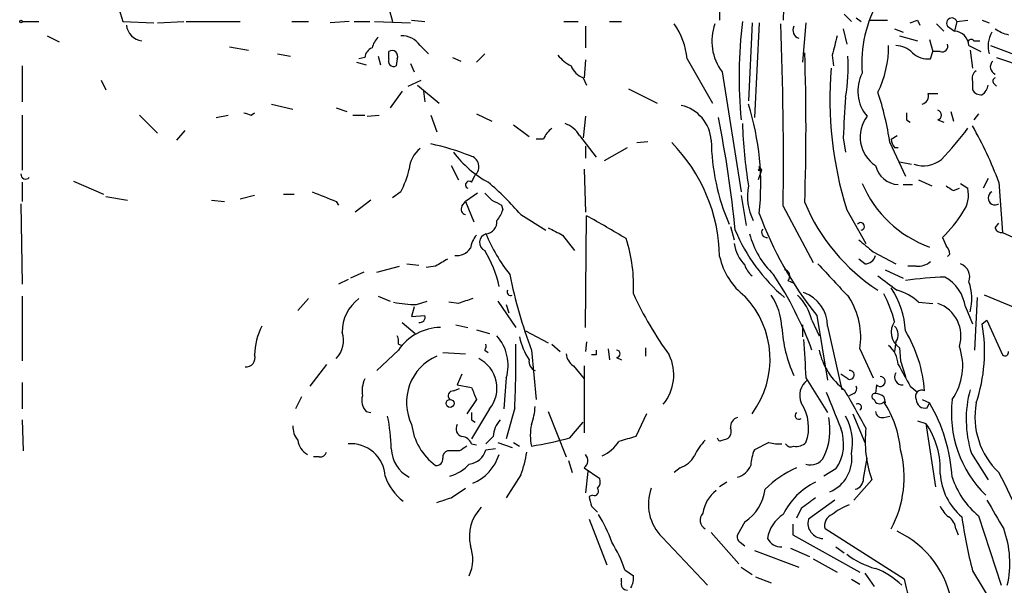
# Model space of a CAD drawing. Extents: x 14 to 6255, y 0 to 116679.
# Drawn here: x 696 to 765, y 116569 to 116609 of the extents above; entities that cross this region are included whole.
import ezdxf

# ---------------------------------------------------------------- set-up
doc = ezdxf.new("R2010")
doc.units = 0
doc.header["$MEASUREMENT"] = 0
doc.layers.add('MAIN', color=5, linetype='CONTINUOUS')

msp = doc.modelspace()

# ---------------------------------------------------------------- linework, layer by layer
at = {"layer": 'MAIN'}
for p, q in [((749.8927, 116610.8889), (749.808, 116608.5182)), ((702.9027, 116609.2802), (703.1567, 116608.4335)), ((721.9527, 116609.3649), (722.2067, 116608.4335)), ((745.3207, 116609.4495), (745.3207, 116608.5182)), ((754.126, 116608.9415), (754.634, 116608.4335)), ((696.0447, 116608.4335), (697.23, 116608.4335)), ((703.1567, 116608.4335), (705.358, 116608.3489)), ((705.612, 116608.3489), (707.4747, 116608.4335)), ((707.644, 116608.4335), (711.454, 116608.4335)), ((715.0947, 116608.4335), (716.28, 116608.4335)), ((719.1587, 116608.4335), (717.804, 116608.3489)), ((719.4973, 116608.4335), (720.598, 116608.4335)), ((720.9367, 116608.4335), (723.4767, 116608.3489)), ((723.5613, 116608.5182), (724.4927, 116608.4335)), ((734.314, 116608.4335), (735.33, 116608.4335)), ((737.5313, 116608.4335), (738.378, 116608.4335)), ((747.6067, 116608.3489), (747.3527, 116602.8455)), ((748.1147, 116608.3489), (747.776, 116601.6602)), ((751.4167, 116608.3489), (751.1627, 116605.5549)), ((754.9727, 116608.6875), (755.3113, 116608.4335)), ((755.904, 116608.5182), (757.174, 116608.5182)), ((759.2907, 116608.5182), (759.46, 116608.1795)), ((760.6453, 116608.2642), (761.1533, 116607.7562)), ((762.0847, 116608.4335), (761.9153, 116607.7562)), ((762.0847, 116608.4335), (762.8467, 116608.5182)), ((763.8627, 116608.5182), (764.3707, 116608.3489)), ((735.838, 116608.0949), (735.838, 116606.5709)), ((754.0413, 116607.9255), (754.2953, 116606.8249)), ((757.682, 116607.9255), (758.2747, 116607.6715)), ((761.4073, 116608.0949), (761.9153, 116607.7562)), ((697.8227, 116607.4175), (698.6693, 116606.9942)), ((758.0207, 116607.4175), (759.2907, 116607.0789)), ((760.1373, 116607.1635), (760.3913, 116606.3169)), ((763.27, 116607.0789), (763.6933, 116607.0789)), ((710.692, 116606.6555), (712.0467, 116606.4015)), ((714.0787, 116606.1475), (715.01, 116605.9782)), ((721.9527, 116605.8089), (721.9527, 116606.3169)), ((724.154, 116606.7402), (724.7467, 116606.1475)), ((728.726, 116606.1475), (728.1333, 116605.5549)), ((760.222, 116605.8089), (760.3913, 116606.3169)), ((760.8993, 116606.3169), (760.3913, 116606.3169)), ((762.9313, 116606.7402), (763.778, 116606.3169)), ((763.016, 116606.4015), (763.1853, 116605.1315)), ((764.4553, 116606.7402), (768.2653, 116605.3009)), ((719.6667, 116605.5549), (720.344, 116605.3855)), ((720.2593, 116605.8935), (719.836, 116605.8089)), ((721.1907, 116605.9782), (721.36, 116605.3855)), ((722.5453, 116605.8089), (722.4607, 116605.3009)), ((723.4767, 116605.4702), (723.7307, 116604.8775)), ((726.44, 116605.8935), (727.0327, 116605.6395)), ((735.838, 116605.7242), (735.7533, 116604.4542)), ((743.0347, 116605.8089), (744.8127, 116602.6762)), ((753.2793, 116606.0629), (753.364, 116605.3009)), ((764.8787, 116605.8935), (766.9107, 116605.2162)), ((696.0447, 116605.3009), (696.0447, 116602.7609)), ((745.49, 116604.8775), (746.8447, 116596.4109)), ((701.6327, 116604.2849), (701.9713, 116603.6075)), ((723.3073, 116603.8615), (724.2387, 116604.2849)), ((735.6687, 116604.4542), (735.9227, 116603.9462)), ((763.1853, 116604.2002), (763.1853, 116603.6075)), ((764.7093, 116604.0309), (764.8787, 116603.8615)), ((722.884, 116603.5229), (722.0373, 116602.3375)), ((723.9847, 116603.9462), (725.5087, 116602.6762)), ((724.408, 116603.5229), (724.4927, 116602.7609)), ((738.886, 116603.6922), (740.918, 116602.6762)), ((760.0527, 116603.3535), (760.73, 116603.3535)), ((712.216, 116601.8295), (712.47, 116601.9989)), ((713.6553, 116602.5915), (715.1793, 116602.2529)), ((718.2273, 116602.3375), (718.9893, 116602.0835)), ((728.1333, 116601.9142), (729.234, 116601.4062)), ((761.6613, 116602.0835), (761.8307, 116601.4062)), ((763.6087, 116601.9142), (763.27, 116601.4909)), ((696.0447, 116601.8295), (696.0447, 116597.9349)), ((704.342, 116601.8295), (705.612, 116600.5595)), ((709.7607, 116601.6602), (710.6073, 116601.8295)), ((719.4127, 116601.8295), (720.2593, 116601.8295)), ((720.4287, 116601.7449), (721.2753, 116601.8295)), ((724.916, 116601.8295), (725.3393, 116600.6442)), ((735.838, 116601.7449), (735.6687, 116600.2209)), ((758.5287, 116601.4909), (758.7827, 116601.3215)), ((760.73, 116601.4909), (761.1533, 116601.3215)), ((706.9667, 116600.0515), (707.5593, 116600.7289)), ((730.758, 116601.1522), (731.8587, 116600.3055)), ((732.8747, 116600.1362), (732.3667, 116600.1362)), ((735.4147, 116600.3902), (736.6, 116598.8662)), ((739.4787, 116599.8822), (740.2407, 116599.9669)), ((754.0413, 116600.2209), (754.2107, 116599.2049)), ((757.3433, 116599.8822), (758.444, 116597.5115)), ((757.428, 116600.1362), (757.8513, 116600.3902)), ((735.838, 116599.6282), (735.838, 116598.7815)), ((737.1927, 116598.6122), (738.8013, 116599.5435)), ((757.682, 116599.5435), (757.936, 116599.5435)), ((758.0207, 116598.5275), (758.8673, 116598.3582)), ((726.3553, 116598.2735), (726.8633, 116597.2575)), ((735.7533, 116598.0195), (735.838, 116594.9715)), ((748.03, 116597.9349), (748.284, 116597.9349)), ((748.284, 116597.9349), (748.03, 116597.2575)), ((748.1147, 116598.1889), (748.284, 116597.9349)), ((696.0447, 116597.0882), (696.0447, 116595.7335)), ((699.6853, 116597.1729), (701.802, 116596.2415)), ((727.7947, 116597.0882), (728.0487, 116597.5962)), ((759.3753, 116597.2575), (760.3067, 116596.8342)), ((764.286, 116597.3422), (763.9473, 116596.6649)), ((765.048, 116597.0882), (765.302, 116593.5322)), ((722.7993, 116596.4109), (722.2067, 116595.9875)), ((758.2747, 116596.9189), (758.952, 116596.9189)), ((761.8307, 116596.4955), (762.254, 116596.6649)), ((762.3387, 116597.0035), (762.8467, 116596.6649)), ((701.9713, 116596.0722), (703.4953, 116595.8182)), ((709.422, 116595.8182), (710.3533, 116595.7335)), ((712.47, 116596.1569), (711.454, 116595.9029)), ((714.502, 116596.2415), (715.264, 116596.2415)), ((718.2273, 116595.7335), (718.3967, 116595.4795)), ((720.6827, 116595.8182), (719.582, 116594.9715)), ((727.1173, 116595.3949), (727.3713, 116595.7335)), ((728.218, 116596.3262), (727.3713, 116595.7335)), ((727.3713, 116595.7335), (727.964, 116594.2942)), ((746.8447, 116596.1569), (747.1833, 116594.0402)), ((695.96, 116595.5642), (696.0447, 116589.8915)), ((729.9113, 116595.4795), (729.996, 116595.1409)), ((749.808, 116595.3949), (751.9247, 116591.4155)), ((754.2953, 116595.1409), (755.65, 116592.7702)), ((731.266, 116594.8022), (733.044, 116593.7015)), ((735.838, 116586.8435), (735.9227, 116594.7175)), ((746.0827, 116593.9555), (746.3367, 116593.0242)), ((764.794, 116593.8709), (765.048, 116594.2095)), ((734.2293, 116593.3629), (735.076, 116592.2622)), ((761.0687, 116593.1935), (761.3227, 116592.6009)), ((765.302, 116593.5322), (766.2333, 116593.1089)), ((756.158, 116592.1775), (757.7667, 116591.3309)), ((755.5653, 116591.3309), (755.142, 116591.6695)), ((761.5767, 116592.0082), (761.4073, 116591.8389)), ((721.106, 116590.7382), (722.7147, 116591.1615)), ((723.2227, 116591.3309), (724.0693, 116591.2462)), ((725.2547, 116591.1615), (724.5773, 116591.0769)), ((757.0047, 116590.9075), (758.2747, 116590.3149)), ((759.206, 116591.1615), (758.6133, 116591.1615)), ((719.074, 116590.2302), (718.3967, 116589.8915)), ((720.1747, 116590.7382), (719.2433, 116590.3149)), ((750.1467, 116590.1455), (750.57, 116589.9762)), ((696.0447, 116589.0449), (696.0447, 116584.4729)), ((716.28, 116588.8755), (715.518, 116588.0289)), ((721.1907, 116589.0449), (722.0373, 116588.7062)), ((723.9, 116588.4522), (724.662, 116588.7062)), ((729.6573, 116588.7062), (730.9273, 116586.8435)), ((763.3547, 116585.2349), (763.524, 116588.9602)), ((766.4873, 116588.1135), (764.032, 116589.1295)), ((723.7307, 116588.2829), (723.5613, 116587.6055)), ((726.8633, 116588.5369), (726.186, 116588.6215)), ((730.25, 116588.4522), (730.4193, 116587.8595)), ((759.3753, 116588.6215), (760.3913, 116588.5369)), ((762.6773, 116588.2829), (763.1853, 116587.0975)), ((723.5613, 116587.6055), (724.4927, 116587.6902)), ((751.84, 116587.3515), (752.348, 116586.2509)), ((752.1787, 116587.6902), (752.9407, 116583.1182)), ((763.8627, 116587.0975), (764.2013, 116587.3515)), ((764.2013, 116587.3515), (765.302, 116584.8962)), ((722.884, 116587.1822), (723.8153, 116586.4202)), ((726.694, 116587.0129), (727.5407, 116586.8435)), ((728.1333, 116586.6742), (729.0647, 116586.4202)), ((751.1627, 116587.0129), (751.1627, 116586.1662)), ((752.9407, 116586.9282), (753.9567, 116582.4409)), ((731.6047, 116586.5895), (733.2133, 116585.7429)), ((722.63, 116585.2349), (721.106, 116583.7955)), ((722.63, 116585.6582), (722.884, 116585.5735)), ((728.726, 116585.2349), (728.98, 116585.0655)), ((732.028, 116585.2349), (732.3667, 116581.7635)), ((733.4673, 116585.6582), (734.06, 116585.1502)), ((735.9227, 116585.8275), (735.838, 116585.1502)), ((737.4467, 116585.3195), (737.5313, 116584.5575)), ((740.0713, 116585.4042), (740.0713, 116584.8115)), ((755.2267, 116585.3195), (756.158, 116583.2875)), ((757.7667, 116585.8275), (757.682, 116585.1502)), ((758.0207, 116585.4042), (758.1053, 116584.4729)), ((725.7627, 116585.0655), (727.3713, 116584.9809)), ((736.6, 116584.8962), (736.2613, 116584.8962)), ((738.0393, 116584.7269), (738.378, 116584.5575)), ((717.55, 116584.2189), (716.3647, 116582.6949)), ((734.9913, 116584.1342), (735.7533, 116583.2029)), ((735.7533, 116584.1342), (735.7533, 116579.3929)), ((758.1053, 116584.4729), (758.444, 116583.3722)), ((727.1173, 116583.5415), (726.7787, 116582.7795)), ((730.25, 116583.2875), (730.0807, 116581.0862)), ((751.4167, 116583.2875), (752.9407, 116580.8322)), ((754.38, 116583.2029), (753.872, 116583.5415)), ((696.0447, 116582.9489), (696.0447, 116581.0862)), ((726.5247, 116582.3562), (726.948, 116582.5255)), ((726.7787, 116582.7795), (727.7947, 116582.6102)), ((756.412, 116582.7795), (756.3273, 116582.1869)), ((758.7827, 116582.6949), (759.2907, 116582.2715)), ((715.772, 116581.9329), (715.3487, 116581.0862)), ((728.1333, 116581.7635), (727.456, 116580.7475)), ((754.8033, 116582.1869), (754.4647, 116582.0175)), ((756.92, 116581.9329), (757.0047, 116581.5095)), ((759.6293, 116581.7635), (760.1373, 116581.5095)), ((729.0647, 116581.0862), (727.7947, 116578.9695)), ((730.8427, 116581.1709), (730.25, 116578.9695)), ((759.968, 116581.1709), (760.1373, 116581.5095)), ((720.344, 116580.9169), (720.6827, 116580.8322)), ((733.2133, 116580.9169), (734.4833, 116577.6995)), ((740.156, 116580.7475), (739.394, 116579.1389)), ((754.7187, 116580.7475), (755.5653, 116578.7155)), ((756.92, 116580.4935), (757.3433, 116580.5782)), ((696.0447, 116580.3242), (696.1293, 116578.1229)), ((727.7947, 116580.3242), (728.0487, 116580.1549)), ((734.7373, 116579.0542), (735.6687, 116580.1549)), ((759.2907, 116580.2395), (759.8833, 116580.0702)), ((759.8833, 116580.0702), (760.5607, 116575.5829)), ((729.3187, 116579.1389), (728.8107, 116578.6309)), ((745.49, 116578.8849), (745.8287, 116578.9695)), ((727.7947, 116578.6309), (728.1333, 116578.5462)), ((728.8107, 116578.2075), (729.488, 116578.2922)), ((729.6573, 116578.7155), (730.6733, 116578.3769)), ((730.758, 116578.7155), (731.1813, 116578.4615)), ((748.792, 116578.7155), (747.776, 116578.2075)), ((717.042, 116577.6995), (716.6187, 116577.6995)), ((726.948, 116578.1229), (726.1013, 116578.1229)), ((755.4807, 116576.1755), (755.7347, 116577.6149)), ((763.1007, 116577.9535), (764.286, 116576.0909)), ((734.6527, 116577.4455), (734.9067, 116576.5989)), ((735.7533, 116576.9375), (736.854, 116576.1755)), ((742.5267, 116576.9375), (742.1033, 116576.5989)), ((731.266, 116576.4295), (730.25, 116574.8209)), ((736.0073, 116576.6835), (735.838, 116575.1595)), ((753.5333, 116576.8529), (752.6867, 116576.3449)), ((726.3553, 116574.8209), (727.3713, 116575.4982)), ((745.8287, 116575.9215), (745.3207, 116575.5829)), ((756.0733, 116576.0909), (754.8033, 116574.6515)), ((736.346, 116574.9902), (736.092, 116574.9055)), ((736.2613, 116574.2282), (736.6847, 116573.8049)), ((753.4487, 116574.6515), (751.586, 116573.2969)), ((751.078, 116574.0589), (750.7393, 116573.3815)), ((763.6087, 116573.5509), (765.2173, 116568.6402)), ((736.092, 116573.2969), (737.362, 116570.0795)), ((747.0987, 116573.1275), (746.5907, 116572.1962)), ((750.4853, 116572.9582), (750.4853, 116572.1962)), ((741.2567, 116572.0269), (744.474, 116568.6402)), ((744.728, 116572.3655), (746.6753, 116570.1642)), ((750.4853, 116572.1962), (755.2267, 116569.5715)), ((758.3593, 116569.0635), (752.7713, 116572.6195)), ((762, 116572.6195), (762.1693, 116572.1962)), ((746.76, 116571.6882), (747.0987, 116571.4342)), ((753.5333, 116571.3495), (754.126, 116570.9262)), ((747.776, 116571.0955), (750.9087, 116569.9102)), ((750.316, 116571.2649), (751.6707, 116570.6722)), ((751.9247, 116570.5029), (753.618, 116569.5715)), ((738.632, 116569.7409), (739.2247, 116569.3175)), ((746.8447, 116569.9102), (747.6067, 116569.4022)), ((747.8607, 116569.2329), (748.9613, 116568.8095)), ((755.5653, 116569.4869), (756.2427, 116568.5555)), ((763.1853, 116569.6562), (765.3867, 116566.0155)), ((738.378, 116568.8942), (738.378, 116569.1482)), ((754.634, 116569.0635), (755.2267, 116568.7249))]:
    msp.add_line(p, q, dxfattribs=at)
for centre, radius in [((695.9599, 116608.4336), 0.0846), ((726.2767, 116581.4793), 0.2843)]:
    msp.add_circle(centre, radius, dxfattribs=at)
for centre, radius, start, end in [((763.9369, 116605.551), 8.5745, 149.07555, 185.072346), ((704.6382, 116608.3064), 1.234, 185.902319, 264.097681), ((737.7396, 116605.2046), 5.3294, 6.510677, 35.036145), ((748.3844, 116607.0431), 3.6149, 160.257256, 216.803962), ((777.7026, 116604.5867), 31.0128, 172.874732, 185.728995), ((501.9791, 116598.5704), 247.8492, 359.265894, 2.241506), ((716.7092, 116735.4409), 133.8752, 288.317001, 288.54617), ((761.7268, 116608.3027), 0.3811, 20.0756, 213.039623), ((751.0824, 116607.8088), 0.5869, 150.823068, 252.784583), ((761.8308, 116606.6557), 1.1037, 4.390743, 85.609257), ((766.2303, 116606.7123), 1.9435, 150.42625, 196.89465), ((766.2114, 116609.8078), 2.3563, 233.019707, 258.094435), ((722.3939, 116606.1657), 1.6763, 135.870102, 166.011837), ((722.8839, 116605.8934), 1.5264, 33.69215, 93.177123), ((1092.1043, 116522.0638), 349.082, 165.847179, 166.076358), ((761.0476, 116606.6766), 0.3891, 247.594233, 22.405767), ((763.0795, 116606.9308), 0.2413, 37.862488, 164.765709), ((721.0702, 116605.8146), 0.8147, 111.826222, 174.442654), ((722.1797, 116605.9821), 0.4045, 334.651129, 124.137927), ((593.71, 116600.9406), 157.7108, 358.077183, 1.922781), ((749.8831, 116606.7033), 7.3757, 333.724686, 0.286647), ((757.6483, 116604.8271), 1.9168, 47.143783, 86.458534), ((759.9961, 116607.2478), 1.4566, 224.207251, 278.922318), ((722.2913, 116605.6395), 0.3786, 153.421413, 296.578587), ((736.2611, 116608.0098), 3.0674, 219.397568, 242.020577), ((742.7726, 116605.2165), 11.6324, 349.514173, 3.754477), ((764.9896, 116605.2248), 0.5524, 131.344974, 249.261856), ((736.2617, 116605.8939), 1.557, 202.38634, 247.61366), ((779.5638, 116602.9805), 26.4567, 175.336551, 197.236602), ((757.7969, 116603.5169), 2.7189, 152.010814, 220.671693), ((763.8204, 116604.4118), 0.6695, 124.698943, 198.426829), ((764.8574, 116604.2214), 0.2413, 105.234291, 232.137512), ((737.2284, 116596.9721), 20.3243, 8.232084, 18.55084), ((759.442, 116603.1942), 0.6311, 287.263584, 14.619728), ((763.778, 116603.9464), 0.6827, 209.760495, 277.126057), ((763.2837, 116604.1017), 1.0143, 304.808763, 351.181257), ((1473.7783, 116559.3101), 720.8988, 176.517551, 176.746733), ((754.312, 116728.914), 133.8751, 251.443666, 251.672849), ((742.0226, 116599.8593), 2.7123, 4.063642, 77.464089), ((729.3268, 116596.9187), 18.8975, 353.827788, 17.468931), ((885.5286, 116601.7449), 127.0002, 179.885409, 180.114592), ((760.6312, 116601.8296), 0.3527, 286.262154, 73.733298), ((733.7711, 116599.4509), 1.8931, 29.747509, 70.638536), ((662.7472, 116585.3074), 84.0941, 5.728688, 11.213085), ((782.8426, 116602.4689), 35.9344, 181.964752, 189.0215), ((757.6495, 116600.2855), 2.4076, 142.686497, 236.688801), ((734.6947, 116599.3322), 1.9897, 128.08865, 156.16616), ((744.153, 116614.8277), 23.3128, 316.216938, 323.308581), ((738.5312, 116587.1014), 28.3351, 20.637459, 29.530766), ((733.519, 116591.6043), 11.8041, 1.138804, 44.529436), ((759.8774, 116600.1985), 15.1501, 180.555944, 203.634099), ((758.3855, 116600.1958), 0.9594, 183.561805, 222.837328), ((725.3975, 116597.8792), 2.0104, 128.208929, 175.998244), ((720.8159, 116581.2323), 19.0126, 68.739571, 77.546209), ((732.4829, 116603.6338), 7.424, 216.624475, 241.846387), ((727.5152, 116598.1825), 0.7927, 312.30043, 75.774431), ((759.7075, 116600.2686), 2.0248, 250.652262, 309.082741), ((716.7849, 116599.5405), 6.7799, 332.509733, 347.035977), ((747.9452, 116598.1043), 0.1894, 296.592103, 26.524473), ((758.0527, 116598.69), 1.775, 193.571192, 266.230159), ((696.2987, 116597.6527), 0.3399, 175.240558, 318.363661), ((727.6231, 116596.9033), 0.2522, 47.136552, 250.932927), ((714.7015, 116580.5237), 21.8691, 40.761142, 49.238858), ((886.7219, 117019.3752), 455.9196, 248.081654, 248.310848), ((751.2054, 116596.1145), 3.9193, 169.41887, 206.284583), ((762.9125, 116600.197), 8.1668, 203.018955, 250.134374), ((846.2593, 116723.6762), 152.6536, 236.192738, 236.421901), ((760.7718, 116596.1993), 2.1265, 324.732944, 12.64746), ((764.7799, 116595.9791), 0.494, 119.055731, 302.869728), ((855.9799, 116723.072), 179.6053, 224.885386, 225.114569), ((814.2426, 116764.9636), 189.3056, 243.316946, 243.546143), ((727.4419, 116595.1832), 0.3875, 146.88812, 259.502061), ((728.3684, 116595.5465), 1.6774, 315.886457, 346.006836), ((763.9912, 116600.9789), 13.7355, 202.832926, 236.932257), ((754.5304, 116599.9579), 9.4078, 314.026263, 327.992551), ((728.7505, 116594.2741), 0.8289, 274.165409, 7.263917), ((695.6118, 116521.4701), 83.6071, 58.964775, 61.174297), ((772.3962, 116603.8529), 25.884, 200.266784, 218.640276), ((860.7212, 116847.6166), 283.9809, 243.320348, 243.549531), ((758.1257, 116598.6296), 12.6996, 202.83337, 229.587303), ((748.6472, 116593.5523), 0.3637, 139.974566, 279.508927), ((755.2763, 116593.9684), 0.2692, 277.470867, 144.44995), ((765.2342, 116593.9808), 0.4537, 194.017867, 278.59446), ((730.0168, 116591.945), 2.3575, 143.027543, 168.09094), ((729.0032, 116592.8381), 0.6391, 107.530518, 244.296927), ((739.9702, 116598.0746), 12.0807, 202.520523, 218.410713), ((728.3773, 116589.7798), 10.8621, 357.015214, 17.847621), ((753.3605, 116594.9945), 6.1219, 194.637333, 226.295908), ((967.3351, 116846.6128), 330.6555, 230.078715, 230.307887), ((726.7603, 116593.0427), 1.1294, 262.316178, 327.235816), ((722.0974, 116588.1375), 7.8071, 11.711351, 31.892273), ((749.2854, 116593.2921), 2.9945, 190.037019, 223.094724), ((760.6192, 116591.9486), 0.9594, 3.561805, 42.837328), ((852.6779, 116379.7657), 246.8296, 120.851159, 121.080342), ((750.0379, 116592.878), 4.8303, 192.422664, 232.519208), ((755.6007, 116592.0716), 0.7415, 267.263766, 348.479439), ((759.3117, 116592.5378), 1.3803, 265.608298, 311.260899), ((748.4949, 116591.6267), 1.4471, 195.244354, 232.137865), ((749.8221, 116590.4606), 0.4524, 315.850821, 81.022765), ((1346.027, 117140.4843), 808.7798, 222.7647679, 222.9939553), ((761.9885, 116590.3943), 0.9999, 340.525006, 69.498948), ((763.1034, 116596.9983), 33.2274, 191.156942, 200.733849), ((727.6872, 116576.322), 25.7449, 20.25514, 33.599764), ((1011.1738, 116928.6258), 423.3204, 233.014147, 233.24333), ((762.1614, 116564.7486), 25.6675, 92.061685, 98.327374), ((759.7812, 116587.8612), 2.9266, 8.284593, 60.147304), ((730.546, 116589.3408), 0.2467, 148.912787, 301.067322), ((752.3488, 116586.2511), 6.1046, 3.177748, 33.69215), ((757.0405, 116586.2139), 3.3538, 45.879471, 76.009749), ((759.3086, 116588.8559), 3.8179, 346.18433, 18.398407), ((721.6137, 116586.505), 2.963, 126.86719, 180.001934), ((812.0212, 116334.7064), 267.7346, 108.316967, 108.54615), ((761.3628, 116599.3305), 24.34, 204.558663, 216.372213), ((742.4353, 116584.5951), 6.4458, 323.350193, 43.657317), ((745.1528, 116586.59), 4.5775, 3.174623, 33.695275), ((747.9662, 116586.3172), 4.0095, 14.949183, 44.540237), ((750.4643, 116586.9495), 2.4764, 359.5072, 71.567978), ((749.9633, 116586.118), 5.3236, 351.37355, 32.26846), ((748.0478, 116584.6197), 9.9913, 15.364059, 27.377539), ((724.0514, 116597.6184), 9.1675, 258.930798, 269.05372), ((759.9257, 116586.2298), 2.4433, 342.348149, 70.78045), ((724.1285, 116587.5633), 0.3857, 261.170255, 19.210121), ((717.0576, 116584.8288), 4.5881, 152.769229, 179.158284), ((725.6667, 116583.1745), 3.6697, 91.146075, 145.84312), ((758.6143, 116587.2672), 8.9011, 182.728362, 205.345257), ((758.7828, 116586.5049), 1.3388, 145.308094, 235.30214), ((757.1239, 116586.3316), 0.8169, 321.895561, 46.909648), ((752.6739, 116585.1352), 11.3596, 341.386889, 9.947411), ((716.9488, 116585.9123), 1.8021, 315.188842, 19.19807), ((721.6997, 116585.8277), 0.9456, 349.674018, 26.586729), ((727.2696, 116584.1654), 3.107, 343.587253, 42.161427), ((735.8083, 116587.1676), 4.7341, 192.211914, 213.458791), ((1428.6783, 116626.992), 678.6703, 183.4630616, 183.6922456), ((750.1852, 116581.6132), 9.6422, 4.419442, 31.070862), ((728.345, 116585.5313), 0.4827, 322.11877, 15.242626), ((652.2475, 116584.8971), 78.6835, 357.285638, 0.554227), ((821.2499, 116585.0655), 84.6501, 179.885341, 180.114592), ((738.0393, 116584.9809), 0.254, 270, 90), ((757.0652, 116586.274), 4.8303, 192.422664, 232.519208), ((755.9886, 116584.0918), 1.9516, 3.734199, 49.397113), ((758.4075, 116584.1161), 4.0841, 324.828117, 19.641273), ((711.8618, 116584.6884), 0.6427, 263.82719, 18.863447), ((726.7649, 116581.5457), 3.5633, 113.582423, 205.966759), ((727.2593, 116582.559), 2.3299, 320.793298, 63.395357), ((732.5186, 116584.4255), 0.673, 168.688398, 249.416053), ((735.5843, 116585.0657), 1.1043, 184.404277, 237.518859), ((738.81, 116583.4951), 3.2701, 320.722305, 25.370011), ((765.4714, 116585.0937), 0.2602, 229.379598, 12.545532), ((1139.3484, 116795.1257), 435.8407, 208.940954, 209.170143), ((721.9535, 116582.3561), 1.894, 153.443066, 190.298353), ((754.5122, 116583.4864), 0.3127, 244.999705, 98.736412), ((756.663, 116583.0227), 0.3495, 224.095771, 89.508203), ((758.225, 116583.3254), 0.5482, 146.721562, 275.202), ((939.6604, 116666.8454), 227.997, 201.682161, 201.91132), ((752.3456, 116582.036), 1.3726, 127.960287, 202.555645), ((1432.2161, 116962.0738), 777.1276, 209.2425508, 209.4717411), ((754.634, 116582.5256), 0.3787, 296.558284, 26.558284), ((770.7082, 116580.3416), 7.9735, 164.734987, 197.427798), ((721.1343, 116581.6789), 1.0978, 162.035422, 223.955556), ((726.4784, 116582.0252), 0.3341, 82.037181, 231.562485), ((1388.3893, 116835.0115), 683.9445, 201.6868134, 201.915987), ((756.285, 116581.9752), 0.2159, 78.700477, 258.700477), ((756.6194, 116581.8313), 0.3828, 190.20309, 321.735184), ((756.268, 116581.23), 0.9587, 47.151439, 86.453861), ((759.587, 116581.9752), 0.4359, 60.941566, 209.058435), ((759.8025, 116581.7443), 0.5968, 178.156414, 286.099686), ((769.8254, 116580.7898), 8.1379, 173.128062, 225.45255), ((728.065, 116581.4385), 4.221, 339.864971, 357.515164), ((748.5108, 116579.7808), 3.095, 339.867115, 33.955519), ((755.0996, 116581.2132), 0.2467, 300.97172, 120.951809), ((750.5992, 116577.4812), 7.5412, 5.526808, 33.052406), ((750.2256, 116575.6008), 11.5393, 3.275898, 30.800601), ((768.7668, 116580.536), 5.4157, 169.644528, 226.633287), ((707.9715, 116577.877), 14.1566, 1.680674, 10.999976), ((854.7946, 116580.5782), 127.0002, 179.885409, 180.114592), ((746.7901, 116579.8102), 0.7118, 106.268254, 186.348192), ((750.9087, 116580.6205), 0.2625, 128.659808, 308.659808), ((748.5956, 116579.6128), 4.5164, 334.935743, 11.244748), ((751.01, 116578.7155), 3.7033, 348.125685, 30.197969), ((756.7883, 116580.9357), 0.4614, 182.33528, 286.58506), ((716.5556, 116579.7952), 1.3804, 175.608298, 221.260899), ((727.7045, 116580.4855), 4.1733, 186.88116, 234.054387), ((727.2653, 116579.6891), 0.5698, 148.65338, 254.94421), ((731.2318, 116579.0205), 1.9168, 137.143783, 176.458534), ((735.3728, 116579.2235), 3.4305, 167.166122, 192.833878), ((745.5746, 116579.4775), 0.568, 296.574073, 26.56054), ((750.9741, 116578.6132), 3.1062, 325.478557, 21.101608), ((763.8707, 116578.8424), 8.2686, 173.827237, 199.436614), ((755.3542, 116576.853), 5.5555, 356.503632, 35.387694), ((727.0384, 116578.328), 0.8147, 21.826222, 84.442654), ((727.8822, 116603.9012), 25.7753, 279.255884, 285.42378), ((823.4678, 116282.6745), 308.1551, 105.83271, 106.061916), ((745.363, 116579.0542), 0.2117, 180, 306.875312), ((716.8722, 116579.0539), 1.3647, 187.11356, 240.263971), ((719.2434, 116576.1756), 2.4611, 3.944465, 93.946788), ((724.5103, 116578.372), 2.3896, 181.913706, 242.096621), ((811.8519, 116451.2923), 152.6259, 123.57026, 123.799443), ((735.8841, 116580.3129), 2.7735, 294.251953, 326.946513), ((747.0228, 116576.1891), 3.8282, 135.236002, 155.375698), ((749.5117, 116581.4702), 2.8472, 255.358045, 274.262113), ((750.3584, 116578.8427), 0.436, 209.063539, 299.034181), ((750.7489, 116579.4034), 0.9587, 259.245614, 314.150578), ((717.1097, 116578.1483), 0.4539, 261.421795, 345.960695), ((725.3252, 116577.5444), 0.4431, 260.845888, 9.154112), ((726.2115, 116577.6826), 0.4539, 104.051552, 188.578205), ((727.4656, 116578.5774), 1.3951, 276.573314, 344.623848), ((726.6298, 116578.8521), 3.2638, 292.509135, 342.467736), ((725.0387, 116578.9281), 6.7099, 338.137701, 352.378666), ((735.3964, 116577.4395), 0.616, 305.411159, 44.197517), ((741.8991, 116578.7235), 1.8931, 289.361464, 330.252491), ((750.6762, 116576.9586), 3.1577, 156.702057, 177.308125), ((751.7553, 116578.1864), 1.051, 251.204727, 332.401167), ((752.1303, 116577.5785), 2.5316, 292.767674, 8.518344), ((750.7135, 116576.2684), 7.6419, 331.478757, 14.699257), ((725.5311, 116579.0353), 2.7902, 285.371103, 318.638287), ((746.1739, 116577.6542), 1.455, 286.646439, 337.903891), ((753.9335, 116569.9719), 7.6631, 114.634667, 134.756271), ((725.2967, 116577.5723), 3.8016, 198.836252, 232.238432), ((736.2615, 116575.9638), 0.6292, 312.268789, 19.661787), ((754.7398, 116576.1403), 0.7418, 281.525044, 2.720065), ((765.3018, 116576.8105), 4.4125, 183.850352, 229.280821), ((767.3054, 116578.0874), 5.852, 198.194069, 230.824121), ((744.5031, 116565.2622), 23.4652, 11.424764, 28.889966), ((736.4519, 116575.2865), 0.3147, 250.332702, 42.282263), ((743.5634, 116574.3525), 3.2756, 159.526868, 225.233768), ((754.295, 116571.4345), 4.9978, 116.129253, 153.870747), ((641.1748, 116828.6439), 267.7346, 288.322056, 288.551246), ((905.5192, 116616.8962), 174.5531, 193.919662, 194.148821), ((746.6121, 116573.3602), 2.5028, 128.131382, 171.730038), ((745.3036, 116575.8538), 3.2642, 303.362433, 352.247957), ((942.0678, 116320.4641), 317.4704, 126.755288, 126.984493), ((730.6494, 116572.0693), 3.0072, 136.39048, 192.192164), ((756.0314, 116570.1954), 4.4055, 110.831714, 128.660011), ((762.7205, 116575.0332), 1.9912, 203.846208, 231.904188), ((1272.8091, 116869.9942), 588.1405, 210.1432426, 210.3724186), ((727.9484, 116568.2201), 10.3506, 19.576336, 31.546941), ((744.6393, 116573.2344), 0.7, 136.05341, 241.447022), ((751.0715, 116571.6098), 2.3874, 121.953234, 171.996831), ((753.5475, 116572.8664), 0.8145, 109.224648, 197.645249), ((760.899, 116572.5347), 1.1042, 4.404277, 57.518859), ((799.9567, 116578.9917), 37.9379, 188.374675, 194.245249), ((752.6464, 116573.0339), 1.0925, 166.070599, 267.671035), ((746.9292, 116572.0268), 0.3785, 153.414641, 243.448488), ((754.9659, 116566.2399), 6.8479, 8.067271, 65.079701), ((758.8905, 116570.2071), 6.9297, 346.931574, 20.372759), ((725.148, 116570.4767), 2.7351, 334.923753, 20.492297), ((728.8874, 116566.2769), 10.342, 19.569228, 31.549612), ((749.6465, 116572.385), 1.0383, 205.242241, 274.241694), ((757.8239, 116575.3587), 5.732, 232.004911, 254.864987), ((737.8701, 116569.1483), 1.3651, 330.249913, 7.11981), ((754.4934, 116564.8873), 5.2677, 45.433008, 69.626507), ((738.8119, 116568.7566), 0.4552, 162.404942, 268.665732), ((770.9264, 116571.6499), 12.8305, 191.629505, 213.457594)]:
    msp.add_arc(centre, radius, start, end, dxfattribs=at)

doc.saveas('drawing.dxf')
